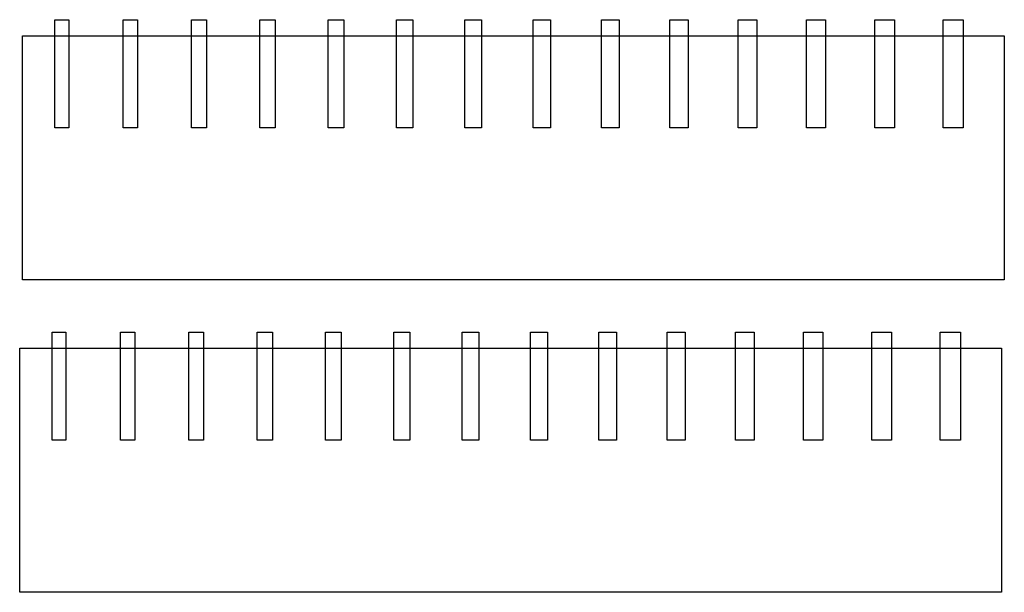
# Model space of a CAD drawing. Extents: x 49 to 250, y 45 to 161.
import ezdxf

# ---------------------------------------------------------------- set-up
doc = ezdxf.new("R2010")
doc.units = 0
doc.layers.add('Layer_1', color=7, linetype='CONTINUOUS')

msp = doc.modelspace()

# ---------------------------------------------------------------- linework, layer by layer
at = {"layer": 'Layer_1', "color": 7}
for points in [[(56.410801, 161.061668), (59.210798, 161.061668), (59.210798, 139.061671), (56.410801, 139.061671), (56.410801, 161.061668)], [(70.307268, 161.056224), (73.207265, 161.056224), (73.207265, 139.061677), (70.307268, 139.061677), (70.307268, 161.056224)], [(84.203735, 161.050867), (87.203732, 161.050867), (87.203732, 139.061677), (84.203735, 139.061677), (84.203735, 161.050867)], [(98.10019, 161.045598), (101.20019, 161.045598), (101.20019, 139.061675), (98.10019, 139.061675), (98.10019, 161.045598)], [(111.996655, 161.040411), (115.196652, 161.040411), (115.196652, 139.061668), (111.996655, 139.061668), (111.996655, 161.040411)], [(125.89311, 161.035314), (129.193107, 161.035314), (129.193107, 139.061672), (125.89311, 139.061672), (125.89311, 161.035314)], [(139.789586, 161.030301), (143.189583, 161.030301), (143.189583, 139.061681), (139.789586, 139.061681), (139.789586, 161.030301)], [(153.686033, 161.02534), (157.186033, 161.02534), (157.186033, 139.06167), (153.686033, 139.06167), (153.686033, 161.02534)], [(167.582514, 161.020463), (171.182514, 161.020463), (171.182514, 139.06167), (167.582514, 139.06167), (167.582514, 161.020463)], [(181.478961, 161.01566), (185.178959, 161.01566), (185.178959, 139.061677), (181.478961, 139.061677), (181.478961, 161.01566)], [(195.375426, 161.010904), (199.175423, 161.010904), (199.175423, 139.061665), (195.375426, 139.061665), (195.375426, 161.010904)], [(209.27189, 161.006236), (213.171887, 161.006236), (213.171887, 139.061678), (209.27189, 139.061678), (209.27189, 161.006236)], [(223.168354, 161.001602), (227.168351, 161.001602), (227.168351, 139.061664), (223.168354, 139.061664), (223.168354, 161.001602)], [(237.064801, 160.997056), (241.164798, 160.997056), (241.164798, 139.061678), (237.064801, 139.061678), (237.064801, 160.997056)], [(49.803448, 157.791395), (249.513378, 157.791395), (249.513378, 108.081461), (49.803448, 108.081461), (49.803448, 157.791395)], [(55.836233, 97.49819), (58.63623, 97.49819), (58.63623, 75.498194), (55.836233, 75.498194), (55.836233, 97.49819)], [(69.7327, 97.492746), (72.632697, 97.492746), (72.632697, 75.498199), (69.7327, 75.498199), (69.7327, 97.492746)], [(83.629167, 97.48739), (86.629164, 97.48739), (86.629164, 75.4982), (83.629167, 75.4982), (83.629167, 97.48739)], [(97.525623, 97.48212), (100.625623, 97.48212), (100.625623, 75.498197), (97.525623, 75.498197), (97.525623, 97.48212)], [(111.422087, 97.476933), (114.622084, 97.476933), (114.622084, 75.498191), (111.422087, 75.498191), (111.422087, 97.476933)], [(125.318543, 97.471836), (128.61854, 97.471836), (128.61854, 75.498195), (125.318543, 75.498195), (125.318543, 97.471836)], [(139.215018, 97.466824), (142.615015, 97.466824), (142.615015, 75.498204), (139.215018, 75.498204), (139.215018, 97.466824)], [(153.111465, 97.461863), (156.611465, 97.461863), (156.611465, 75.498192), (153.111465, 75.498192), (153.111465, 97.461863)], [(167.007946, 97.456986), (170.607946, 97.456986), (170.607946, 75.498193), (167.007946, 75.498193), (167.007946, 97.456986)], [(180.904394, 97.452182), (184.604391, 97.452182), (184.604391, 75.498199), (180.904394, 75.498199), (180.904394, 97.452182)], [(194.800858, 97.447427), (198.600855, 97.447427), (198.600855, 75.498187), (194.800858, 75.498187), (194.800858, 97.447427)], [(208.697322, 97.442759), (212.597319, 97.442759), (212.597319, 75.4982), (208.697322, 75.4982), (208.697322, 97.442759)], [(222.593786, 97.438125), (226.593783, 97.438125), (226.593783, 75.498187), (222.593786, 75.498187), (222.593786, 97.438125)], [(236.490233, 97.433578), (240.590231, 97.433578), (240.590231, 75.498201), (236.490233, 75.498201), (236.490233, 97.433578)], [(49.22888, 94.227918), (248.93881, 94.227918), (248.93881, 44.517984), (49.22888, 44.517984), (49.22888, 94.227918)]]:
    msp.add_lwpolyline(points, close=True, dxfattribs=at)

doc.saveas('drawing.dxf')
